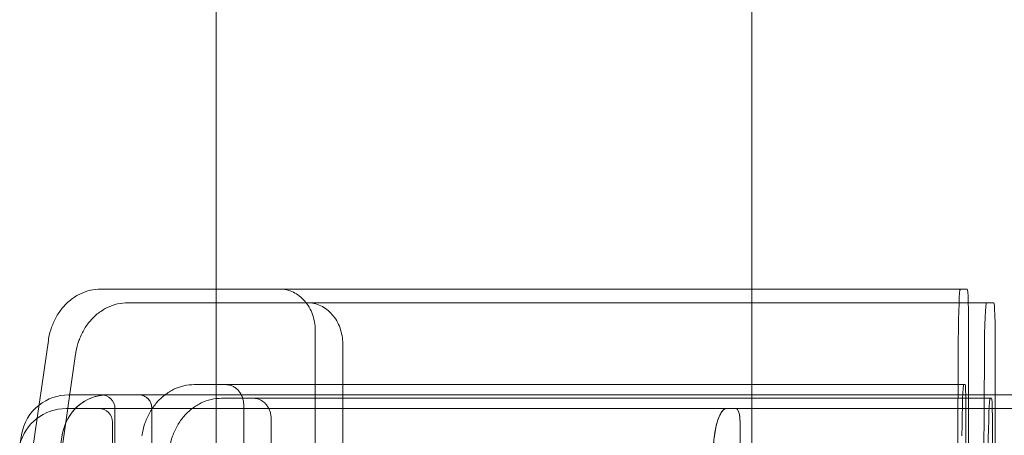
# Model space of a CAD drawing. Units: millimetres. Extents: x 75446 to 90842, y 18877 to 24359.
# Drawn here: x 87461 to 87533, y 21194 to 21224 of the extents above; entities that cross this region are included whole.
import ezdxf

# ---------------------------------------------------------------- set-up
doc = ezdxf.new("R2010")
doc.units = ezdxf.units.MM

# ---------------------------------------------------------------- blocks, each defined once
blk = doc.blocks.new('A$C75D97FC4')
at = {"color": 0, "linetype": 'Continuous', "lineweight": 0, "extrusion": (0, 1, 0)}
for p, q in [((33959.212, 256.353), (33959.212, 380.603)), ((33998.49, 293.298), (33998.49, -171.058)), ((34013.773, 256.353), (33950.755, 256.353)), ((33950.755, 256.353), (33963.884, 256.353)), ((33959.212, 192.853), (33959.212, 256.353)), ((34014.28, 256.353), (33963.884, 256.353)), ((34014.28, 256.353), (34013.773, 256.353)), ((34015.692, 255.355), (33952.753, 255.355)), ((33952.753, 255.355), (33965.898, 255.355)), ((34016.23, 255.355), (33965.898, 255.355)), ((34016.23, 255.355), (34015.692, 255.355)), ((33966.479, 253.353), (33966.479, 241.103)), ((34014.38, 248.603), (34014.38, 253.353)), ((33945.781, 244.722), (33946.916, 252.593)), ((33968.496, 252.355), (33968.496, 240.105)), ((34013.625, 252.593), (34013.47, 224.603)), ((34016.336, 240.105), (34016.336, 252.355)), ((33944.869, 223.605), (33948.909, 251.595)), ((34015.534, 251.595), (34015.369, 223.605)), ((34014.038, 249.353), (33957.614, 249.353)), ((33959.939, 249.353), (33957.614, 249.353)), ((34014.038, 249.353), (33959.939, 249.353)), ((34014.038, 249.353), (34014.127, 249.353)), ((33948.395, 248.603), (34013.955, 248.603)), ((33953.551, 248.603), (33950.8, 248.603)), ((33951.246, 248.603), (33953.55, 248.603)), ((33953.551, 248.603), (33951.247, 248.603)), ((33953.55, 248.603), (34081.798, 248.603)), ((33961.948, 248.355), (33959.621, 248.355)), ((34016.068, 248.355), (33961.948, 248.355)), ((34015.973, 248.355), (33961.948, 248.355)), ((34013.955, 248.603), (34081.353, 248.603)), ((34014.38, 241.103), (34014.38, 248.603)), ((34015.973, 248.355), (34016.068, 248.355)), ((33948.218, 247.603), (34035.594, 247.603)), ((33997.338, 247.603), (33950.623, 247.603)), ((33951.8, 240.603), (33951.8, 247.603)), ((33954.508, 247.603), (33954.508, 240.603)), ((33954.509, 240.603), (33954.509, 247.603)), ((33961.237, 242.103), (33961.237, 247.853)), ((33997.338, 247.603), (33996.648, 247.603)), ((33997.338, 247.603), (33996.648, 247.603)), ((33997.338, 247.603), (34081.621, 247.603)), ((34014.177, 247.853), (34014.177, 242.103)), ((33951.623, 246.603), (33951.623, 239.603)), ((33963.247, 241.105), (33963.247, 246.855)), ((33997.624, 239.603), (33997.624, 246.603)), ((33997.625, 239.603), (33997.625, 246.603)), ((34016.121, 246.855), (34016.121, 241.105)), ((33944.943, 245.679), (33944.816, 244.915)), ((33947.938, 245.679), (33944.892, 226.603)), ((33944.894, 226.603), (33947.939, 245.679))]:
    blk.add_line(p, q, dxfattribs=at)
at = {"color": 0, "linetype": 'Continuous', "lineweight": 0}
for centre, radius, start, end in [((33948.395, 245.103), 3.5, 90, 128.1562), ((33950.8, 247.603), 1, 0, 90), ((33948.218, 244.103), 3.5, 90.00001, 166.12948), ((33948.395, 245.103), 3.5, 128.1562, 170.53768), ((33950.623, 246.603), 1, 0.00001, 90.00001)]:
    blk.add_arc(centre, radius, start, end, dxfattribs=at)
for centre, major_axis, ratio, start_param, end_param in [((34013.773, 251.853), (0, -4.5), 0.033344, 3.141593, 4.54724), ((34014.28, 253.353), (0, -3), 0.033344, 1.570796, 3.141593), ((34015.692, 250.855), (0, -4.5), 0.035439, 3.141593, 4.54724), ((34016.23, 252.355), (0, -3), 0.035439, 1.570796, 3.141593), ((34014.038, 244.853), (0, 4.5), 0.033344, 0, 1.405648), ((34014.127, 247.853), (0, 1.5), 0.033344, 5.235989, 6.283185), ((33951.245, 245.103), (0, -3.5), 0.957999, 3.143079, 4.547241), ((33951.247, 245.103), (0, -3.5), 0.957999, 3.141593, 3.143444), ((33953.551, 247.603), (0, -1), 0.957999, 1.570796, 3.141593), ((34014.127, 247.853), (0, 1.5), 0.033344, 4.712389, 5.235989), ((34015.973, 243.855), (0, 4.5), 0.035439, 0, 1.405648), ((34016.068, 246.855), (0, 1.5), 0.035439, 4.712389, 6.283185), ((33996.65, 244.103), (0, -3.5), 0.28677, 3.143078, 4.54724), ((33996.648, 244.103), (0, -3.5), 0.28677, 3.141593, 3.143444), ((33997.338, 246.603), (0, -1), 0.28677, 1.570796, 3.141593)]:
    blk.add_ellipse(centre, major_axis=major_axis, ratio=ratio, start_param=start_param, end_param=end_param, dxfattribs=at)
for points, knots in [([(33946.916, 252.593), (33946.923, 252.639), (33946.93, 252.685), (33946.989, 253.028), (33947.067, 253.319), (33947.251, 253.832), (33947.373, 254.102), (33947.664, 254.605), (33947.833, 254.839), (33948.173, 255.232), (33948.375, 255.427), (33948.811, 255.763), (33949.044, 255.905), (33949.488, 256.117), (33949.739, 256.208), (33950.253, 256.326), (33950.515, 256.353), (33950.755, 256.353)], [0.704197, 0.704197, 0.704197, 0.704197, 0.833041, 0.833041, 1.666082, 1.666082, 2.499124, 2.499124, 3.332165, 3.332165, 4.165208, 4.165208, 4.998251, 4.998251, 5.831295, 5.831295, 6.664339, 6.664339, 6.664339, 6.664339]), ([(33963.884, 256.353), (33964.044, 256.353), (33964.219, 256.335), (33964.562, 256.256), (33964.729, 256.196), (33965.025, 256.054), (33965.181, 255.96), (33965.471, 255.736), (33965.606, 255.606), (33965.832, 255.344), (33965.945, 255.188), (33966.139, 254.852), (33966.22, 254.672), (33966.343, 254.33), (33966.395, 254.137), (33966.463, 253.741), (33966.479, 253.539), (33966.479, 253.353)], [4.442895, 4.442895, 4.442895, 4.442895, 4.998259, 4.998259, 5.553623, 5.553623, 6.108986, 6.108986, 6.664348, 6.664348, 7.21971, 7.21971, 7.775071, 7.775071, 8.330431, 8.330431, 8.885792, 8.885792, 8.885792, 8.885792]), ([(33948.909, 251.595), (33948.916, 251.641), (33948.923, 251.687), (33948.982, 252.03), (33949.061, 252.321), (33949.245, 252.834), (33949.367, 253.104), (33949.658, 253.607), (33949.827, 253.841), (33950.167, 254.234), (33950.37, 254.429), (33950.806, 254.765), (33951.04, 254.906), (33951.484, 255.119), (33951.736, 255.21), (33952.25, 255.328), (33952.513, 255.355), (33952.753, 255.355)], [0.704197, 0.704197, 0.704197, 0.704197, 0.833041, 0.833041, 1.666082, 1.666082, 2.499124, 2.499124, 3.332165, 3.332165, 4.165208, 4.165208, 4.998251, 4.998251, 5.831295, 5.831295, 6.664339, 6.664339, 6.664339, 6.664339]), ([(33965.898, 255.355), (33966.058, 255.355), (33966.233, 255.337), (33966.576, 255.258), (33966.744, 255.198), (33967.04, 255.056), (33967.196, 254.962), (33967.487, 254.737), (33967.622, 254.607), (33967.848, 254.346), (33967.961, 254.19), (33968.155, 253.854), (33968.237, 253.674), (33968.36, 253.332), (33968.412, 253.138), (33968.48, 252.743), (33968.496, 252.54), (33968.496, 252.355)], [4.442895, 4.442895, 4.442895, 4.442895, 4.998259, 4.998259, 5.553623, 5.553623, 6.108986, 6.108986, 6.664348, 6.664348, 7.21971, 7.21971, 7.775071, 7.775071, 8.330431, 8.330431, 8.885792, 8.885792, 8.885792, 8.885792]), ([(33957.614, 249.353), (33957.374, 249.353), (33957.112, 249.326), (33956.598, 249.208), (33956.347, 249.117), (33955.903, 248.905), (33955.67, 248.763), (33955.234, 248.427), (33955.032, 248.232), (33954.692, 247.839), (33954.524, 247.605), (33954.233, 247.102), (33954.11, 246.832), (33953.926, 246.319), (33953.848, 246.028), (33953.789, 245.685), (33953.782, 245.639), (33953.775, 245.593)], [19.993024, 19.993024, 19.993024, 19.993024, 20.826069, 20.826069, 21.659114, 21.659114, 22.492157, 22.492157, 23.3252, 23.3252, 24.158242, 24.158242, 24.991284, 24.991284, 25.824324, 25.824324, 25.953168, 25.953168, 25.953168, 25.953168]), ([(33961.237, 247.853), (33961.237, 247.946), (33961.229, 248.047), (33961.195, 248.245), (33961.169, 248.342), (33961.108, 248.513), (33961.067, 248.603), (33960.97, 248.771), (33960.914, 248.849), (33960.8, 248.98), (33960.733, 249.045), (33960.588, 249.157), (33960.51, 249.204), (33960.362, 249.275), (33960.278, 249.305), (33960.107, 249.344), (33960.02, 249.353), (33959.939, 249.353)], [4.442895, 4.442895, 4.442895, 4.442895, 4.720575, 4.720575, 4.998255, 4.998255, 5.275936, 5.275936, 5.553616, 5.553616, 5.831298, 5.831298, 6.108979, 6.108979, 6.386661, 6.386661, 6.664342, 6.664342, 6.664342, 6.664342]), ([(33947.939, 245.679), (33947.945, 245.715), (33947.951, 245.751), (33948.002, 246.017), (33948.07, 246.243), (33948.228, 246.642), (33948.333, 246.852), (33948.584, 247.244), (33948.729, 247.426), (33949.022, 247.731), (33949.196, 247.883), (33949.571, 248.144), (33949.772, 248.254), (33950.155, 248.42), (33950.371, 248.49), (33950.812, 248.582), (33951.035, 248.603), (33951.24, 248.603)], [0.547709, 0.547709, 0.547709, 0.547709, 0.647921, 0.647921, 1.295842, 1.295842, 1.943763, 1.943763, 2.591685, 2.591685, 3.239606, 3.239606, 3.887527, 3.887527, 4.535448, 4.535448, 5.176897, 5.176897, 5.176897, 5.176897]), ([(33953.55, 248.603), (33953.609, 248.603), (33953.674, 248.597), (33953.8, 248.571), (33953.862, 248.551), (33953.971, 248.504), (33954.029, 248.472), (33954.136, 248.397), (33954.186, 248.354), (33954.269, 248.267), (33954.311, 248.215), (33954.382, 248.103), (33954.413, 248.043), (33954.458, 247.929), (33954.477, 247.864), (33954.502, 247.733), (33954.508, 247.665), (33954.508, 247.603)], [1.480963, 1.480963, 1.480963, 1.480963, 1.666083, 1.666083, 1.851203, 1.851203, 2.036324, 2.036324, 2.221444, 2.221444, 2.406564, 2.406564, 2.591685, 2.591685, 2.776805, 2.776805, 2.961925, 2.961925, 2.961925, 2.961925]), ([(33959.621, 248.355), (33959.38, 248.355), (33959.117, 248.328), (33958.603, 248.21), (33958.351, 248.119), (33957.907, 247.906), (33957.673, 247.765), (33957.237, 247.429), (33957.035, 247.234), (33956.695, 246.841), (33956.526, 246.607), (33956.235, 246.104), (33956.112, 245.834), (33955.928, 245.321), (33955.849, 245.03), (33955.79, 244.687), (33955.783, 244.641), (33955.776, 244.595)], [19.993024, 19.993024, 19.993024, 19.993024, 20.826069, 20.826069, 21.659114, 21.659114, 22.492157, 22.492157, 23.3252, 23.3252, 24.158242, 24.158242, 24.991284, 24.991284, 25.824324, 25.824324, 25.953168, 25.953168, 25.953168, 25.953168]), ([(33963.247, 246.855), (33963.247, 246.948), (33963.24, 247.049), (33963.205, 247.247), (33963.179, 247.344), (33963.118, 247.515), (33963.077, 247.605), (33962.98, 247.772), (33962.924, 247.85), (33962.81, 247.981), (33962.743, 248.046), (33962.597, 248.158), (33962.52, 248.206), (33962.371, 248.276), (33962.288, 248.307), (33962.116, 248.346), (33962.029, 248.355), (33961.948, 248.355)], [4.442895, 4.442895, 4.442895, 4.442895, 4.720575, 4.720575, 4.998255, 4.998255, 5.275936, 5.275936, 5.553616, 5.553616, 5.831298, 5.831298, 6.108979, 6.108979, 6.386661, 6.386661, 6.664342, 6.664342, 6.664342, 6.664342]), ([(33996.648, 247.603), (33996.587, 247.603), (33996.52, 247.582), (33996.388, 247.49), (33996.323, 247.42), (33996.209, 247.254), (33996.149, 247.144), (33996.037, 246.883), (33995.984, 246.731), (33995.897, 246.426), (33995.853, 246.244), (33995.778, 245.852), (33995.747, 245.642), (33995.699, 245.243), (33995.679, 245.017), (33995.664, 244.751), (33995.662, 244.715), (33995.66, 244.679)], [15.556579, 15.556579, 15.556579, 15.556579, 16.198028, 16.198028, 16.845949, 16.845949, 17.493871, 17.493871, 18.141792, 18.141792, 18.789713, 18.789713, 19.437634, 19.437634, 20.085555, 20.085555, 20.185767, 20.185767, 20.185767, 20.185767]), ([(33997.624, 246.603), (33997.624, 246.665), (33997.623, 246.733), (33997.615, 246.864), (33997.609, 246.929), (33997.596, 247.043), (33997.587, 247.103), (33997.565, 247.215), (33997.553, 247.267), (33997.528, 247.354), (33997.513, 247.397), (33997.481, 247.472), (33997.464, 247.504), (33997.431, 247.551), (33997.412, 247.571), (33997.375, 247.597), (33997.355, 247.603), (33997.338, 247.603)], [2.961925, 2.961925, 2.961925, 2.961925, 3.147046, 3.147046, 3.332166, 3.332166, 3.517286, 3.517286, 3.702406, 3.702406, 3.887527, 3.887527, 4.072647, 4.072647, 4.257767, 4.257767, 4.442888, 4.442888, 4.442888, 4.442888])]:
    blk.add_open_spline(points, degree=3, knots=knots, dxfattribs=at)
for points in [[(33951.241, 248.603), (33951.243, 248.603), (33951.244, 248.603), (33951.246, 248.603)], [(33996.648, 247.603), (33996.647, 247.603), (33996.647, 247.603), (33996.646, 247.603)]]:
    blk.add_open_spline(points, degree=3, dxfattribs=at)

msp = doc.modelspace()

# ---------------------------------------------------------------- block references
msp.add_blockref('A$C75D97FC4', (53516.397, 20948.334))

doc.saveas('drawing.dxf')
